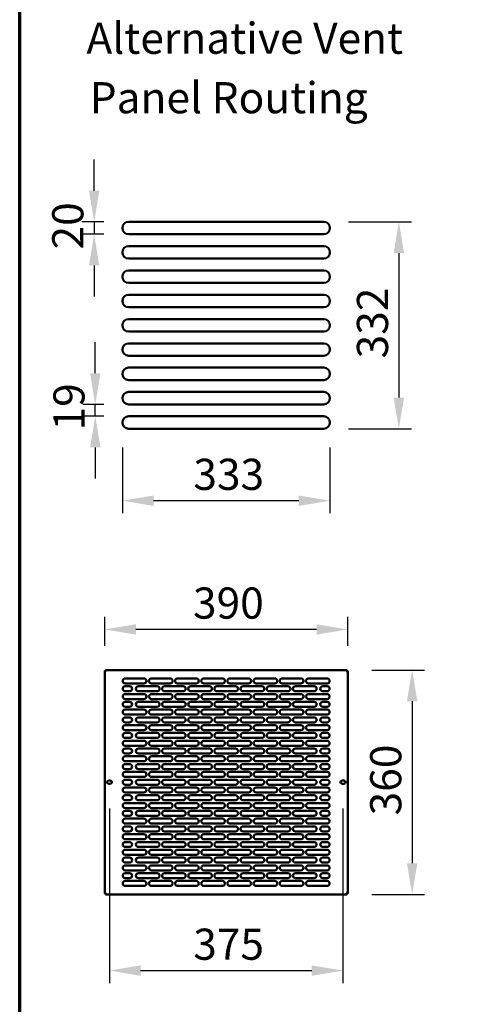
# Model space of a CAD drawing. Units: millimetres. Extents: x 65 to 5851, y 100 to 4100.
# Drawn here: x 100 to 809, y 904 to 2485 of the extents above; entities that cross this region are included whole.
import ezdxf

# ---------------------------------------------------------------- set-up
doc = ezdxf.new("R2010")
doc.units = ezdxf.units.MM
doc.header["$LTSCALE"] = 20
for name, color, linetype, lineweight in [('Border (ISO)', 7, 'Continuous', 70), ('Dimension (ISO)', 7, 'Continuous', 25), ('Symbol (ISO)', 7, 'Continuous', 25), ('Visible (ISO)', 7, 'Continuous', 50)]:
    doc.layers.add(name, color=color, linetype=linetype, lineweight=lineweight)
doc.styles.add('Note Text (ISO)', font='tahoma.ttf')
doc.dimstyles.new('Default (ISO)', dxfattribs={"dimscale": 20, "dimtxt": 2.5, "dimasz": 2.5, "dimexe": 1, "dimexo": 2, "dimgap": 0.762, "dimtad": 1, "dimtoh": 1, "dimdec": 1, "dimrnd": 1e-08, "dimzin": 0, "dimdsep": 46, "dimtxsty": 'Note Text (ISO)', "dimcen": 0.09, "dimdle": 10, "dimclrd": 256, "dimclre": 256, "dimclrt": 256, "dimadec": 1, "dimazin": 0, "dimtfac": 1.40208, "dimtmove": 0, "dimatfit": 3, "dimfxl": 1, "dimtolj": 1, "dimtzin": 0, "dimlwd": -1, "dimlwe": -1, "dimarcsym": 0})

# ---------------------------------------------------------------- blocks, each defined once
blk = doc.blocks.new('Borders Default Border')
at = {"layer": 'Border (ISO)', "flags": 128}
blk.add_lwpolyline([(5, 5), (5, 205), (292, 205), (292, 5), (5, 5)], dxfattribs=at)
blk = doc.blocks.new('*D6')
at = {"layer": 'Defpoints', "color": 0, "transparency": 16777216}
for p in [(236.5, 1506.1), (236.5, 1439.6), (626.5, 1439.6)]:
    blk.add_point(p, dxfattribs=at)
at = {"layer": 'Dimension (ISO)', "transparency": 16777216}
for p, q in [((236.5, 1479.6), (236.5, 1526.1)), ((626.5, 1479.6), (626.5, 1526.1)), ((576.5, 1506.1), (286.5, 1506.1))]:
    blk.add_line(p, q, dxfattribs=at)
for points in [[(286.5, 1514.4), (286.5, 1497.7), (236.5, 1506.1)], [(576.5, 1514.4), (576.5, 1497.7), (626.5, 1506.1)]]:
    blk.add_solid(points, dxfattribs=at)
at = {"layer": 'Dimension (ISO)', "transparency": 16777216, "insert": (378.2, 1573.4), "char_height": 50, "attachment_point": 1, "style": 'Note Text (ISO)'}
blk.add_mtext('\\A1;390', dxfattribs=at)
blk = doc.blocks.new('*D7')
at = {"layer": 'Defpoints', "color": 0, "transparency": 16777216}
for p in [(625.2, 1440.9), (625.2, 1080.9), (729.9, 1080.9)]:
    blk.add_point(p, dxfattribs=at)
at = {"layer": 'Dimension (ISO)', "transparency": 16777216}
for p, q in [((665.2, 1440.9), (749.9, 1440.9)), ((729.9, 1390.9), (729.9, 1130.9)), ((665.2, 1080.9), (749.9, 1080.9))]:
    blk.add_line(p, q, dxfattribs=at)
for points in [[(721.6, 1390.9), (738.3, 1390.9), (729.9, 1440.9)], [(721.6, 1130.9), (738.3, 1130.9), (729.9, 1080.9)]]:
    blk.add_solid(points, dxfattribs=at)
at = {"layer": 'Dimension (ISO)', "transparency": 16777216, "insert": (662.6, 1207.7), "char_height": 50, "attachment_point": 1, "rotation": 90, "style": 'Note Text (ISO)'}
blk.add_mtext('\\A1;360', dxfattribs=at)
blk = doc.blocks.new('*D8')
at = {"layer": 'Defpoints', "color": 0, "transparency": 16777216}
for p in [(244.1, 1258.5), (618.9, 1258.5), (618.9, 958.6)]:
    blk.add_point(p, dxfattribs=at)
at = {"layer": 'Dimension (ISO)', "transparency": 16777216}
for p, q in [((244.1, 1218.5), (244.1, 938.6)), ((618.9, 1218.5), (618.9, 938.6)), ((294.1, 958.6), (568.9, 958.6))]:
    blk.add_line(p, q, dxfattribs=at)
for points in [[(294.1, 966.9), (294.1, 950.2), (244.1, 958.6)], [(568.9, 966.9), (568.9, 950.2), (618.9, 958.6)]]:
    blk.add_solid(points, dxfattribs=at)
at = {"layer": 'Dimension (ISO)', "transparency": 16777216, "insert": (378.6, 1025.9), "char_height": 50, "attachment_point": 1, "style": 'Note Text (ISO)'}
blk.add_mtext('\\A1;375', dxfattribs=at)
blk = doc.blocks.new('*D9')
at = {"layer": 'Defpoints', "color": 0, "transparency": 16777216}
for p in [(275, 2160.2), (219.5, 2140.2), (275, 2140.2)]:
    blk.add_point(p, dxfattribs=at)
at = {"layer": 'Dimension (ISO)', "transparency": 16777216}
for p, q in [((219.5, 2210.2), (219.5, 2260.2)), ((235, 2160.2), (199.5, 2160.2)), ((219.5, 2160.2), (219.5, 2140.2)), ((235, 2140.2), (199.5, 2140.2)), ((219.5, 2090.2), (219.5, 2040.2))]:
    blk.add_line(p, q, dxfattribs=at)
for points in [[(211.2, 2210.2), (227.8, 2210.2), (219.5, 2160.2)], [(211.2, 2090.2), (227.8, 2090.2), (219.5, 2140.2)]]:
    blk.add_solid(points, dxfattribs=at)
at = {"layer": 'Dimension (ISO)', "transparency": 16777216, "insert": (152.2, 2115.9), "char_height": 50, "attachment_point": 1, "rotation": 90, "style": 'Note Text (ISO)'}
blk.add_mtext('\\A1;20', dxfattribs=at)
blk = doc.blocks.new('*D10')
at = {"layer": 'Defpoints', "color": 0, "transparency": 16777216}
for p in [(265, 1838.2), (598, 1838.2), (265, 1712.7)]:
    blk.add_point(p, dxfattribs=at)
at = {"layer": 'Dimension (ISO)', "transparency": 16777216}
for p, q in [((265, 1798.2), (265, 1692.7)), ((598, 1798.2), (598, 1692.7)), ((548, 1712.7), (315, 1712.7))]:
    blk.add_line(p, q, dxfattribs=at)
for points in [[(315, 1721), (315, 1704.3), (265, 1712.7)], [(548, 1721), (548, 1704.3), (598, 1712.7)]]:
    blk.add_solid(points, dxfattribs=at)
at = {"layer": 'Dimension (ISO)', "transparency": 16777216, "insert": (378.8, 1780), "char_height": 50, "attachment_point": 1, "style": 'Note Text (ISO)'}
blk.add_mtext('\\A1;333', dxfattribs=at)
blk = doc.blocks.new('*D11')
at = {"layer": 'Defpoints', "color": 0, "transparency": 16777216}
for p in [(588, 2160.2), (588, 1828.2), (708.7, 1828.2)]:
    blk.add_point(p, dxfattribs=at)
at = {"layer": 'Dimension (ISO)', "transparency": 16777216}
for p, q in [((628, 2160.2), (728.7, 2160.2)), ((708.7, 2110.2), (708.7, 1878.2)), ((628, 1828.2), (728.7, 1828.2))]:
    blk.add_line(p, q, dxfattribs=at)
for points in [[(700.3, 2110.2), (717, 2110.2), (708.7, 2160.2)], [(700.3, 1878.2), (717, 1878.2), (708.7, 1828.2)]]:
    blk.add_solid(points, dxfattribs=at)
at = {"layer": 'Dimension (ISO)', "transparency": 16777216, "insert": (641.3, 1941.1), "char_height": 50, "attachment_point": 1, "rotation": 90, "style": 'Note Text (ISO)'}
blk.add_mtext('\\A1;332', dxfattribs=at)
blk = doc.blocks.new('*D14')
at = {"layer": 'Defpoints', "color": 0, "transparency": 16777216}
for p in [(221.3, 1867.2), (275, 1867.2), (275, 1848.2)]:
    blk.add_point(p, dxfattribs=at)
at = {"layer": 'Dimension (ISO)', "transparency": 16777216}
for p, q in [((221.3, 1917.2), (221.3, 1967.2)), ((235, 1867.2), (201.3, 1867.2)), ((221.3, 1848.2), (221.3, 1867.2)), ((235, 1848.2), (201.3, 1848.2)), ((221.3, 1798.2), (221.3, 1748.2))]:
    blk.add_line(p, q, dxfattribs=at)
for points in [[(213, 1917.2), (229.7, 1917.2), (221.3, 1867.2)], [(213, 1798.2), (229.7, 1798.2), (221.3, 1848.2)]]:
    blk.add_solid(points, dxfattribs=at)
at = {"layer": 'Dimension (ISO)', "transparency": 16777216, "insert": (154.1, 1825.4), "char_height": 50, "attachment_point": 1, "rotation": 90, "style": 'Note Text (ISO)'}
blk.add_mtext('\\A1;19', dxfattribs=at)

msp = doc.modelspace()

# ---------------------------------------------------------------- linework, layer by layer
at = {"layer": 'Visible (ISO)'}
for p, q in [((588.01, 2160.24), (275.01, 2160.24)), ((275.01, 2140.24), (588.01, 2140.24)), ((588.01, 2121.24), (275.01, 2121.24)), ((275.01, 2101.24), (588.01, 2101.24)), ((588.01, 2082.24), (275.01, 2082.24)), ((275.01, 2062.24), (588.01, 2062.24)), ((588.01, 2043.24), (275.01, 2043.24)), ((275.01, 2023.24), (588.01, 2023.24)), ((588.01, 2004.24), (275.01, 2004.24)), ((275.01, 1984.24), (588.01, 1984.24)), ((588.01, 1965.24), (275.01, 1965.24)), ((275.01, 1945.24), (588.01, 1945.24)), ((588.01, 1926.24), (275.01, 1926.24)), ((275.01, 1906.24), (588.01, 1906.24)), ((588.01, 1887.24), (275.01, 1887.24)), ((275.01, 1867.24), (588.01, 1867.24)), ((588.01, 1848.24), (275.01, 1848.24)), ((275.01, 1828.24), (588.01, 1828.24)), ((236.51, 1082.29), (236.51, 1439.6)), ((236.51, 1439.6), (238.71, 1438.6)), ((237.71, 1439.6), (236.51, 1439.6)), ((238.71, 1438.6), (237.71, 1439.6)), ((237.85, 1440.94), (625.17, 1440.94)), ((237.85, 1439.74), (237.85, 1440.94)), ((238.85, 1438.74), (237.85, 1440.94)), ((238.85, 1438.74), (237.85, 1439.74)), ((238.85, 1438.74), (238.71, 1438.6)), ((625.17, 1440.94), (624.17, 1438.74)), ((624.17, 1438.74), (625.17, 1439.74)), ((624.31, 1438.6), (624.17, 1438.74)), ((624.31, 1438.6), (626.51, 1439.6)), ((624.31, 1438.6), (625.31, 1439.6)), ((625.17, 1439.74), (625.17, 1440.94)), ((625.31, 1439.6), (626.51, 1439.6)), ((626.51, 1439.6), (626.51, 1082.29)), ((269.51, 1427.44), (299.51, 1427.44)), ((311.51, 1427.44), (341.51, 1427.44)), ((353.51, 1427.44), (383.51, 1427.44)), ((395.51, 1427.44), (425.51, 1427.44)), ((437.51, 1427.44), (467.51, 1427.44)), ((479.51, 1427.44), (509.51, 1427.44)), ((521.51, 1427.44), (551.51, 1427.44)), ((563.51, 1427.44), (593.51, 1427.44)), ((299.51, 1419.44), (269.51, 1419.44)), ((269.51, 1414.94), (276.51, 1414.94)), ((276.51, 1406.94), (269.51, 1406.94)), ((290.51, 1414.94), (320.51, 1414.94)), ((320.51, 1406.94), (290.51, 1406.94)), ((341.51, 1419.44), (311.51, 1419.44)), ((332.51, 1414.94), (362.51, 1414.94)), ((362.51, 1406.94), (332.51, 1406.94)), ((383.51, 1419.44), (353.51, 1419.44)), ((374.51, 1414.94), (404.51, 1414.94)), ((404.51, 1406.94), (374.51, 1406.94)), ((425.51, 1419.44), (395.51, 1419.44)), ((416.51, 1414.94), (446.51, 1414.94)), ((446.51, 1406.94), (416.51, 1406.94)), ((467.51, 1419.44), (437.51, 1419.44)), ((458.51, 1414.94), (488.51, 1414.94)), ((488.51, 1406.94), (458.51, 1406.94)), ((509.51, 1419.44), (479.51, 1419.44)), ((500.51, 1414.94), (530.51, 1414.94)), ((530.51, 1406.94), (500.51, 1406.94)), ((551.51, 1419.44), (521.51, 1419.44)), ((542.51, 1414.94), (572.51, 1414.94)), ((572.51, 1406.94), (542.51, 1406.94)), ((593.51, 1419.44), (563.51, 1419.44)), ((586.51, 1414.94), (593.51, 1414.94)), ((593.51, 1406.94), (586.51, 1406.94)), ((269.51, 1402.44), (299.51, 1402.44)), ((299.51, 1394.44), (269.51, 1394.44)), ((311.51, 1402.44), (341.51, 1402.44)), ((341.51, 1394.44), (311.51, 1394.44)), ((353.51, 1402.44), (383.51, 1402.44)), ((383.51, 1394.44), (353.51, 1394.44)), ((395.51, 1402.44), (425.51, 1402.44)), ((425.51, 1394.44), (395.51, 1394.44)), ((437.51, 1402.44), (467.51, 1402.44)), ((467.51, 1394.44), (437.51, 1394.44)), ((479.51, 1402.44), (509.51, 1402.44)), ((509.51, 1394.44), (479.51, 1394.44)), ((521.51, 1402.44), (551.51, 1402.44)), ((551.51, 1394.44), (521.51, 1394.44)), ((563.51, 1402.44), (593.51, 1402.44)), ((593.51, 1394.44), (563.51, 1394.44)), ((269.51, 1389.94), (276.51, 1389.94)), ((276.51, 1381.94), (269.51, 1381.94)), ((269.51, 1377.44), (299.51, 1377.44)), ((290.51, 1389.94), (320.51, 1389.94)), ((320.51, 1381.94), (290.51, 1381.94)), ((311.51, 1377.44), (341.51, 1377.44)), ((332.51, 1389.94), (362.51, 1389.94)), ((362.51, 1381.94), (332.51, 1381.94)), ((353.51, 1377.44), (383.51, 1377.44)), ((374.51, 1389.94), (404.51, 1389.94)), ((404.51, 1381.94), (374.51, 1381.94)), ((395.51, 1377.44), (425.51, 1377.44)), ((416.51, 1389.94), (446.51, 1389.94)), ((446.51, 1381.94), (416.51, 1381.94)), ((437.51, 1377.44), (467.51, 1377.44)), ((458.51, 1389.94), (488.51, 1389.94)), ((488.51, 1381.94), (458.51, 1381.94)), ((479.51, 1377.44), (509.51, 1377.44)), ((500.51, 1389.94), (530.51, 1389.94)), ((530.51, 1381.94), (500.51, 1381.94)), ((521.51, 1377.44), (551.51, 1377.44)), ((542.51, 1389.94), (572.51, 1389.94)), ((572.51, 1381.94), (542.51, 1381.94)), ((563.51, 1377.44), (593.51, 1377.44)), ((586.51, 1389.94), (593.51, 1389.94)), ((593.51, 1381.94), (586.51, 1381.94)), ((299.51, 1369.44), (269.51, 1369.44)), ((269.51, 1364.94), (276.51, 1364.94)), ((290.51, 1364.94), (320.51, 1364.94)), ((341.51, 1369.44), (311.51, 1369.44)), ((332.51, 1364.94), (362.51, 1364.94)), ((383.51, 1369.44), (353.51, 1369.44)), ((374.51, 1364.94), (404.51, 1364.94)), ((425.51, 1369.44), (395.51, 1369.44)), ((416.51, 1364.94), (446.51, 1364.94)), ((467.51, 1369.44), (437.51, 1369.44)), ((458.51, 1364.94), (488.51, 1364.94)), ((509.51, 1369.44), (479.51, 1369.44)), ((500.51, 1364.94), (530.51, 1364.94)), ((551.51, 1369.44), (521.51, 1369.44)), ((542.51, 1364.94), (572.51, 1364.94)), ((593.51, 1369.44), (563.51, 1369.44)), ((586.51, 1364.94), (593.51, 1364.94)), ((276.51, 1356.94), (269.51, 1356.94)), ((269.51, 1352.44), (299.51, 1352.44)), ((299.51, 1344.44), (269.51, 1344.44)), ((320.51, 1356.94), (290.51, 1356.94)), ((311.51, 1352.44), (341.51, 1352.44)), ((341.51, 1344.44), (311.51, 1344.44)), ((362.51, 1356.94), (332.51, 1356.94)), ((353.51, 1352.44), (383.51, 1352.44)), ((383.51, 1344.44), (353.51, 1344.44)), ((404.51, 1356.94), (374.51, 1356.94)), ((395.51, 1352.44), (425.51, 1352.44)), ((425.51, 1344.44), (395.51, 1344.44)), ((446.51, 1356.94), (416.51, 1356.94)), ((437.51, 1352.44), (467.51, 1352.44)), ((467.51, 1344.44), (437.51, 1344.44)), ((488.51, 1356.94), (458.51, 1356.94)), ((479.51, 1352.44), (509.51, 1352.44)), ((509.51, 1344.44), (479.51, 1344.44)), ((530.51, 1356.94), (500.51, 1356.94)), ((521.51, 1352.44), (551.51, 1352.44)), ((551.51, 1344.44), (521.51, 1344.44)), ((572.51, 1356.94), (542.51, 1356.94)), ((563.51, 1352.44), (593.51, 1352.44)), ((593.51, 1344.44), (563.51, 1344.44)), ((593.51, 1356.94), (586.51, 1356.94)), ((269.51, 1339.94), (276.51, 1339.94)), ((276.51, 1331.94), (269.51, 1331.94)), ((269.51, 1327.44), (299.51, 1327.44)), ((290.51, 1339.94), (320.51, 1339.94)), ((320.51, 1331.94), (290.51, 1331.94)), ((311.51, 1327.44), (341.51, 1327.44)), ((332.51, 1339.94), (362.51, 1339.94)), ((362.51, 1331.94), (332.51, 1331.94)), ((353.51, 1327.44), (383.51, 1327.44)), ((374.51, 1339.94), (404.51, 1339.94)), ((404.51, 1331.94), (374.51, 1331.94)), ((395.51, 1327.44), (425.51, 1327.44)), ((416.51, 1339.94), (446.51, 1339.94)), ((446.51, 1331.94), (416.51, 1331.94)), ((437.51, 1327.44), (467.51, 1327.44)), ((458.51, 1339.94), (488.51, 1339.94)), ((488.51, 1331.94), (458.51, 1331.94)), ((479.51, 1327.44), (509.51, 1327.44)), ((500.51, 1339.94), (530.51, 1339.94)), ((530.51, 1331.94), (500.51, 1331.94)), ((521.51, 1327.44), (551.51, 1327.44)), ((542.51, 1339.94), (572.51, 1339.94)), ((572.51, 1331.94), (542.51, 1331.94)), ((563.51, 1327.44), (593.51, 1327.44)), ((586.51, 1339.94), (593.51, 1339.94)), ((593.51, 1331.94), (586.51, 1331.94)), ((299.51, 1319.44), (269.51, 1319.44)), ((269.51, 1314.94), (276.51, 1314.94)), ((290.51, 1314.94), (320.51, 1314.94)), ((341.51, 1319.44), (311.51, 1319.44)), ((332.51, 1314.94), (362.51, 1314.94)), ((383.51, 1319.44), (353.51, 1319.44)), ((374.51, 1314.94), (404.51, 1314.94)), ((425.51, 1319.44), (395.51, 1319.44)), ((416.51, 1314.94), (446.51, 1314.94)), ((467.51, 1319.44), (437.51, 1319.44)), ((458.51, 1314.94), (488.51, 1314.94)), ((509.51, 1319.44), (479.51, 1319.44)), ((500.51, 1314.94), (530.51, 1314.94)), ((551.51, 1319.44), (521.51, 1319.44)), ((542.51, 1314.94), (572.51, 1314.94)), ((593.51, 1319.44), (563.51, 1319.44)), ((586.51, 1314.94), (593.51, 1314.94)), ((276.51, 1306.94), (269.51, 1306.94)), ((269.51, 1302.44), (299.51, 1302.44)), ((320.51, 1306.94), (290.51, 1306.94)), ((311.51, 1302.44), (341.51, 1302.44)), ((362.51, 1306.94), (332.51, 1306.94)), ((353.51, 1302.44), (383.51, 1302.44)), ((404.51, 1306.94), (374.51, 1306.94)), ((395.51, 1302.44), (425.51, 1302.44)), ((446.51, 1306.94), (416.51, 1306.94)), ((437.51, 1302.44), (467.51, 1302.44)), ((488.51, 1306.94), (458.51, 1306.94)), ((479.51, 1302.44), (509.51, 1302.44)), ((530.51, 1306.94), (500.51, 1306.94)), ((521.51, 1302.44), (551.51, 1302.44)), ((572.51, 1306.94), (542.51, 1306.94)), ((563.51, 1302.44), (593.51, 1302.44)), ((593.51, 1306.94), (586.51, 1306.94)), ((299.51, 1294.44), (269.51, 1294.44)), ((269.51, 1289.94), (276.51, 1289.94)), ((276.51, 1281.94), (269.51, 1281.94)), ((290.51, 1289.94), (320.51, 1289.94)), ((320.51, 1281.94), (290.51, 1281.94)), ((341.51, 1294.44), (311.51, 1294.44)), ((332.51, 1289.94), (362.51, 1289.94)), ((362.51, 1281.94), (332.51, 1281.94)), ((383.51, 1294.44), (353.51, 1294.44)), ((374.51, 1289.94), (404.51, 1289.94)), ((404.51, 1281.94), (374.51, 1281.94)), ((425.51, 1294.44), (395.51, 1294.44)), ((416.51, 1289.94), (446.51, 1289.94)), ((446.51, 1281.94), (416.51, 1281.94)), ((467.51, 1294.44), (437.51, 1294.44)), ((458.51, 1289.94), (488.51, 1289.94)), ((488.51, 1281.94), (458.51, 1281.94)), ((509.51, 1294.44), (479.51, 1294.44)), ((500.51, 1289.94), (530.51, 1289.94)), ((530.51, 1281.94), (500.51, 1281.94)), ((551.51, 1294.44), (521.51, 1294.44)), ((542.51, 1289.94), (572.51, 1289.94)), ((572.51, 1281.94), (542.51, 1281.94)), ((593.51, 1294.44), (563.51, 1294.44)), ((586.51, 1289.94), (593.51, 1289.94)), ((593.51, 1281.94), (586.51, 1281.94)), ((269.51, 1277.44), (299.51, 1277.44)), ((299.51, 1269.44), (269.51, 1269.44)), ((269.51, 1264.94), (276.51, 1264.94)), ((290.51, 1264.94), (320.51, 1264.94)), ((311.51, 1277.44), (341.51, 1277.44)), ((341.51, 1269.44), (311.51, 1269.44)), ((332.51, 1264.94), (362.51, 1264.94)), ((353.51, 1277.44), (383.51, 1277.44)), ((383.51, 1269.44), (353.51, 1269.44)), ((374.51, 1264.94), (404.51, 1264.94)), ((395.51, 1277.44), (425.51, 1277.44)), ((425.51, 1269.44), (395.51, 1269.44)), ((416.51, 1264.94), (446.51, 1264.94)), ((437.51, 1277.44), (467.51, 1277.44)), ((467.51, 1269.44), (437.51, 1269.44)), ((458.51, 1264.94), (488.51, 1264.94)), ((479.51, 1277.44), (509.51, 1277.44)), ((509.51, 1269.44), (479.51, 1269.44)), ((500.51, 1264.94), (530.51, 1264.94)), ((521.51, 1277.44), (551.51, 1277.44)), ((551.51, 1269.44), (521.51, 1269.44)), ((542.51, 1264.94), (572.51, 1264.94)), ((563.51, 1277.44), (593.51, 1277.44)), ((593.51, 1269.44), (563.51, 1269.44)), ((586.51, 1264.94), (593.51, 1264.94)), ((242.56, 1263.39), (245.66, 1263.39)), ((245.66, 1258.49), (242.56, 1258.49)), ((276.51, 1256.94), (269.51, 1256.94)), ((269.51, 1252.44), (299.51, 1252.44)), ((320.51, 1256.94), (290.51, 1256.94)), ((311.51, 1252.44), (341.51, 1252.44)), ((362.51, 1256.94), (332.51, 1256.94)), ((353.51, 1252.44), (383.51, 1252.44)), ((404.51, 1256.94), (374.51, 1256.94)), ((395.51, 1252.44), (425.51, 1252.44)), ((446.51, 1256.94), (416.51, 1256.94)), ((437.51, 1252.44), (467.51, 1252.44)), ((488.51, 1256.94), (458.51, 1256.94)), ((479.51, 1252.44), (509.51, 1252.44)), ((530.51, 1256.94), (500.51, 1256.94)), ((521.51, 1252.44), (551.51, 1252.44)), ((572.51, 1256.94), (542.51, 1256.94)), ((563.51, 1252.44), (593.51, 1252.44)), ((593.51, 1256.94), (586.51, 1256.94)), ((617.36, 1263.39), (620.46, 1263.39)), ((620.46, 1258.49), (617.36, 1258.49)), ((299.51, 1244.44), (269.51, 1244.44)), ((269.51, 1239.94), (276.51, 1239.94)), ((290.51, 1239.94), (320.51, 1239.94)), ((341.51, 1244.44), (311.51, 1244.44)), ((332.51, 1239.94), (362.51, 1239.94)), ((383.51, 1244.44), (353.51, 1244.44)), ((374.51, 1239.94), (404.51, 1239.94)), ((425.51, 1244.44), (395.51, 1244.44)), ((416.51, 1239.94), (446.51, 1239.94)), ((467.51, 1244.44), (437.51, 1244.44)), ((458.51, 1239.94), (488.51, 1239.94)), ((509.51, 1244.44), (479.51, 1244.44)), ((500.51, 1239.94), (530.51, 1239.94)), ((551.51, 1244.44), (521.51, 1244.44)), ((542.51, 1239.94), (572.51, 1239.94)), ((593.51, 1244.44), (563.51, 1244.44)), ((586.51, 1239.94), (593.51, 1239.94)), ((276.51, 1231.94), (269.51, 1231.94)), ((269.51, 1227.44), (299.51, 1227.44)), ((299.51, 1219.44), (269.51, 1219.44)), ((320.51, 1231.94), (290.51, 1231.94)), ((311.51, 1227.44), (341.51, 1227.44)), ((341.51, 1219.44), (311.51, 1219.44)), ((362.51, 1231.94), (332.51, 1231.94)), ((353.51, 1227.44), (383.51, 1227.44)), ((383.51, 1219.44), (353.51, 1219.44)), ((404.51, 1231.94), (374.51, 1231.94)), ((395.51, 1227.44), (425.51, 1227.44)), ((425.51, 1219.44), (395.51, 1219.44)), ((446.51, 1231.94), (416.51, 1231.94)), ((437.51, 1227.44), (467.51, 1227.44)), ((467.51, 1219.44), (437.51, 1219.44)), ((488.51, 1231.94), (458.51, 1231.94)), ((479.51, 1227.44), (509.51, 1227.44)), ((509.51, 1219.44), (479.51, 1219.44)), ((530.51, 1231.94), (500.51, 1231.94)), ((521.51, 1227.44), (551.51, 1227.44)), ((551.51, 1219.44), (521.51, 1219.44)), ((572.51, 1231.94), (542.51, 1231.94)), ((563.51, 1227.44), (593.51, 1227.44)), ((593.51, 1219.44), (563.51, 1219.44)), ((593.51, 1231.94), (586.51, 1231.94)), ((269.51, 1214.94), (276.51, 1214.94)), ((276.51, 1206.94), (269.51, 1206.94)), ((269.51, 1202.44), (299.51, 1202.44)), ((290.51, 1214.94), (320.51, 1214.94)), ((320.51, 1206.94), (290.51, 1206.94)), ((311.51, 1202.44), (341.51, 1202.44)), ((332.51, 1214.94), (362.51, 1214.94)), ((362.51, 1206.94), (332.51, 1206.94)), ((353.51, 1202.44), (383.51, 1202.44)), ((374.51, 1214.94), (404.51, 1214.94)), ((404.51, 1206.94), (374.51, 1206.94)), ((395.51, 1202.44), (425.51, 1202.44)), ((416.51, 1214.94), (446.51, 1214.94)), ((446.51, 1206.94), (416.51, 1206.94)), ((437.51, 1202.44), (467.51, 1202.44)), ((458.51, 1214.94), (488.51, 1214.94)), ((488.51, 1206.94), (458.51, 1206.94)), ((479.51, 1202.44), (509.51, 1202.44)), ((500.51, 1214.94), (530.51, 1214.94)), ((530.51, 1206.94), (500.51, 1206.94)), ((521.51, 1202.44), (551.51, 1202.44)), ((542.51, 1214.94), (572.51, 1214.94)), ((572.51, 1206.94), (542.51, 1206.94)), ((563.51, 1202.44), (593.51, 1202.44)), ((586.51, 1214.94), (593.51, 1214.94)), ((593.51, 1206.94), (586.51, 1206.94)), ((299.51, 1194.44), (269.51, 1194.44)), ((269.51, 1189.94), (276.51, 1189.94)), ((290.51, 1189.94), (320.51, 1189.94)), ((341.51, 1194.44), (311.51, 1194.44)), ((332.51, 1189.94), (362.51, 1189.94)), ((383.51, 1194.44), (353.51, 1194.44)), ((374.51, 1189.94), (404.51, 1189.94)), ((425.51, 1194.44), (395.51, 1194.44)), ((416.51, 1189.94), (446.51, 1189.94)), ((467.51, 1194.44), (437.51, 1194.44)), ((458.51, 1189.94), (488.51, 1189.94)), ((509.51, 1194.44), (479.51, 1194.44)), ((500.51, 1189.94), (530.51, 1189.94)), ((551.51, 1194.44), (521.51, 1194.44)), ((542.51, 1189.94), (572.51, 1189.94)), ((593.51, 1194.44), (563.51, 1194.44)), ((586.51, 1189.94), (593.51, 1189.94)), ((276.51, 1181.94), (269.51, 1181.94)), ((269.51, 1177.44), (299.51, 1177.44)), ((299.51, 1169.44), (269.51, 1169.44)), ((320.51, 1181.94), (290.51, 1181.94)), ((311.51, 1177.44), (341.51, 1177.44)), ((341.51, 1169.44), (311.51, 1169.44)), ((362.51, 1181.94), (332.51, 1181.94)), ((353.51, 1177.44), (383.51, 1177.44)), ((383.51, 1169.44), (353.51, 1169.44)), ((404.51, 1181.94), (374.51, 1181.94)), ((395.51, 1177.44), (425.51, 1177.44)), ((425.51, 1169.44), (395.51, 1169.44)), ((446.51, 1181.94), (416.51, 1181.94)), ((437.51, 1177.44), (467.51, 1177.44)), ((467.51, 1169.44), (437.51, 1169.44)), ((488.51, 1181.94), (458.51, 1181.94)), ((479.51, 1177.44), (509.51, 1177.44)), ((509.51, 1169.44), (479.51, 1169.44)), ((530.51, 1181.94), (500.51, 1181.94)), ((521.51, 1177.44), (551.51, 1177.44)), ((551.51, 1169.44), (521.51, 1169.44)), ((572.51, 1181.94), (542.51, 1181.94)), ((563.51, 1177.44), (593.51, 1177.44)), ((593.51, 1169.44), (563.51, 1169.44)), ((593.51, 1181.94), (586.51, 1181.94)), ((269.51, 1164.94), (276.51, 1164.94)), ((276.51, 1156.94), (269.51, 1156.94)), ((290.51, 1164.94), (320.51, 1164.94)), ((320.51, 1156.94), (290.51, 1156.94)), ((332.51, 1164.94), (362.51, 1164.94)), ((362.51, 1156.94), (332.51, 1156.94)), ((374.51, 1164.94), (404.51, 1164.94)), ((404.51, 1156.94), (374.51, 1156.94)), ((416.51, 1164.94), (446.51, 1164.94)), ((446.51, 1156.94), (416.51, 1156.94)), ((458.51, 1164.94), (488.51, 1164.94)), ((488.51, 1156.94), (458.51, 1156.94)), ((500.51, 1164.94), (530.51, 1164.94)), ((530.51, 1156.94), (500.51, 1156.94)), ((542.51, 1164.94), (572.51, 1164.94)), ((572.51, 1156.94), (542.51, 1156.94)), ((586.51, 1164.94), (593.51, 1164.94)), ((593.51, 1156.94), (586.51, 1156.94)), ((269.51, 1152.44), (299.51, 1152.44)), ((299.51, 1144.44), (269.51, 1144.44)), ((269.51, 1139.94), (276.51, 1139.94)), ((290.51, 1139.94), (320.51, 1139.94)), ((311.51, 1152.44), (341.51, 1152.44)), ((341.51, 1144.44), (311.51, 1144.44)), ((332.51, 1139.94), (362.51, 1139.94)), ((353.51, 1152.44), (383.51, 1152.44)), ((383.51, 1144.44), (353.51, 1144.44)), ((374.51, 1139.94), (404.51, 1139.94)), ((395.51, 1152.44), (425.51, 1152.44)), ((425.51, 1144.44), (395.51, 1144.44)), ((416.51, 1139.94), (446.51, 1139.94)), ((437.51, 1152.44), (467.51, 1152.44)), ((467.51, 1144.44), (437.51, 1144.44)), ((458.51, 1139.94), (488.51, 1139.94)), ((479.51, 1152.44), (509.51, 1152.44)), ((509.51, 1144.44), (479.51, 1144.44)), ((500.51, 1139.94), (530.51, 1139.94)), ((521.51, 1152.44), (551.51, 1152.44)), ((551.51, 1144.44), (521.51, 1144.44)), ((542.51, 1139.94), (572.51, 1139.94)), ((563.51, 1152.44), (593.51, 1152.44)), ((593.51, 1144.44), (563.51, 1144.44)), ((586.51, 1139.94), (593.51, 1139.94)), ((276.51, 1131.94), (269.51, 1131.94)), ((269.51, 1127.44), (299.51, 1127.44)), ((320.51, 1131.94), (290.51, 1131.94)), ((311.51, 1127.44), (341.51, 1127.44)), ((362.51, 1131.94), (332.51, 1131.94)), ((353.51, 1127.44), (383.51, 1127.44)), ((404.51, 1131.94), (374.51, 1131.94)), ((395.51, 1127.44), (425.51, 1127.44)), ((446.51, 1131.94), (416.51, 1131.94)), ((437.51, 1127.44), (467.51, 1127.44)), ((488.51, 1131.94), (458.51, 1131.94)), ((479.51, 1127.44), (509.51, 1127.44)), ((530.51, 1131.94), (500.51, 1131.94)), ((521.51, 1127.44), (551.51, 1127.44)), ((572.51, 1131.94), (542.51, 1131.94)), ((563.51, 1127.44), (593.51, 1127.44)), ((593.51, 1131.94), (586.51, 1131.94)), ((299.51, 1119.44), (269.51, 1119.44)), ((269.51, 1114.94), (276.51, 1114.94)), ((276.51, 1106.94), (269.51, 1106.94)), ((290.51, 1114.94), (320.51, 1114.94)), ((320.51, 1106.94), (290.51, 1106.94)), ((341.51, 1119.44), (311.51, 1119.44)), ((332.51, 1114.94), (362.51, 1114.94)), ((362.51, 1106.94), (332.51, 1106.94)), ((383.51, 1119.44), (353.51, 1119.44)), ((374.51, 1114.94), (404.51, 1114.94)), ((404.51, 1106.94), (374.51, 1106.94)), ((425.51, 1119.44), (395.51, 1119.44)), ((416.51, 1114.94), (446.51, 1114.94)), ((446.51, 1106.94), (416.51, 1106.94)), ((467.51, 1119.44), (437.51, 1119.44)), ((458.51, 1114.94), (488.51, 1114.94)), ((488.51, 1106.94), (458.51, 1106.94)), ((509.51, 1119.44), (479.51, 1119.44)), ((500.51, 1114.94), (530.51, 1114.94)), ((530.51, 1106.94), (500.51, 1106.94)), ((551.51, 1119.44), (521.51, 1119.44)), ((542.51, 1114.94), (572.51, 1114.94)), ((572.51, 1106.94), (542.51, 1106.94)), ((593.51, 1119.44), (563.51, 1119.44)), ((586.51, 1114.94), (593.51, 1114.94)), ((593.51, 1106.94), (586.51, 1106.94)), ((269.51, 1102.44), (299.51, 1102.44)), ((299.51, 1094.44), (269.51, 1094.44)), ((311.51, 1102.44), (341.51, 1102.44)), ((341.51, 1094.44), (311.51, 1094.44)), ((353.51, 1102.44), (383.51, 1102.44)), ((383.51, 1094.44), (353.51, 1094.44)), ((395.51, 1102.44), (425.51, 1102.44)), ((425.51, 1094.44), (395.51, 1094.44)), ((437.51, 1102.44), (467.51, 1102.44)), ((467.51, 1094.44), (437.51, 1094.44)), ((479.51, 1102.44), (509.51, 1102.44)), ((509.51, 1094.44), (479.51, 1094.44)), ((521.51, 1102.44), (551.51, 1102.44)), ((551.51, 1094.44), (521.51, 1094.44)), ((563.51, 1102.44), (593.51, 1102.44)), ((593.51, 1094.44), (563.51, 1094.44)), ((238.71, 1083.29), (236.51, 1082.29)), ((237.71, 1082.29), (236.51, 1082.29)), ((238.71, 1083.29), (237.71, 1082.29)), ((237.85, 1080.94), (238.85, 1083.14)), ((238.85, 1083.14), (237.85, 1082.14)), ((237.85, 1082.14), (237.85, 1080.94)), ((625.17, 1080.94), (237.85, 1080.94)), ((238.71, 1083.29), (238.85, 1083.14)), ((624.17, 1083.14), (624.31, 1083.29)), ((624.17, 1083.14), (625.17, 1080.94)), ((624.17, 1083.14), (625.17, 1082.14)), ((626.51, 1082.29), (624.31, 1083.29)), ((624.31, 1083.29), (625.31, 1082.29)), ((625.17, 1082.14), (625.17, 1080.94)), ((625.31, 1082.29), (626.51, 1082.29))]:
    msp.add_line(p, q, dxfattribs=at)
for centre, radius, start, end in [((275.01, 2150.24), 10, 90, 270), ((588.01, 2150.24), 10, 270, 90), ((275.01, 2111.24), 10, 90, 270), ((588.01, 2111.24), 10, 270, 90), ((275.01, 2072.24), 10, 90, 270), ((588.01, 2072.24), 10, 270, 90), ((275.01, 2033.24), 10, 90, 270), ((588.01, 2033.24), 10, 270, 90), ((275.01, 1994.24), 10, 90, 270), ((588.01, 1994.24), 10, 270, 90), ((275.01, 1955.24), 10, 90, 270), ((588.01, 1955.24), 10, 270, 90), ((275.01, 1916.24), 10, 90, 270), ((588.01, 1916.24), 10, 270, 90), ((275.01, 1877.24), 10, 90, 270), ((588.01, 1877.24), 10, 270, 90), ((275.01, 1838.24), 10, 90, 270), ((588.01, 1838.24), 10, 270, 90), ((269.51, 1423.44), 4, 90, 270), ((299.51, 1423.44), 4, 270, 90), ((311.51, 1423.44), 4, 90, 270), ((341.51, 1423.44), 4, 270, 90), ((353.51, 1423.44), 4, 90, 270), ((383.51, 1423.44), 4, 270, 90), ((395.51, 1423.44), 4, 90, 270), ((425.51, 1423.44), 4, 270, 90), ((437.51, 1423.44), 4, 90, 270), ((467.51, 1423.44), 4, 270, 90), ((479.51, 1423.44), 4, 90, 270), ((509.51, 1423.44), 4, 270, 90), ((521.51, 1423.44), 4, 90, 270), ((551.51, 1423.44), 4, 270, 90), ((563.51, 1423.44), 4, 90, 270), ((593.51, 1423.44), 4, 270, 90), ((269.51, 1410.94), 4, 90, 270), ((276.51, 1410.94), 4, 270, 90), ((290.51, 1410.94), 4, 90, 270), ((320.51, 1410.94), 4, 270, 90), ((332.51, 1410.94), 4, 90, 270), ((362.51, 1410.94), 4, 270, 90), ((374.51, 1410.94), 4, 90, 270), ((404.51, 1410.94), 4, 270, 90), ((416.51, 1410.94), 4, 90, 270), ((446.51, 1410.94), 4, 270, 90), ((458.51, 1410.94), 4, 90, 270), ((488.51, 1410.94), 4, 270, 90), ((500.51, 1410.94), 4, 90, 270), ((530.51, 1410.94), 4, 270, 90), ((542.51, 1410.94), 4, 90, 270), ((572.51, 1410.94), 4, 270, 90), ((586.51, 1410.94), 4, 90, 270), ((593.51, 1410.94), 4, 270, 90), ((269.51, 1398.44), 4, 90, 270), ((299.51, 1398.44), 4, 270, 90), ((311.51, 1398.44), 4, 90, 270), ((341.51, 1398.44), 4, 270, 90), ((353.51, 1398.44), 4, 90, 270), ((383.51, 1398.44), 4, 270, 90), ((395.51, 1398.44), 4, 90, 270), ((425.51, 1398.44), 4, 270, 90), ((437.51, 1398.44), 4, 90, 270), ((467.51, 1398.44), 4, 270, 90), ((479.51, 1398.44), 4, 90, 270), ((509.51, 1398.44), 4, 270, 90), ((521.51, 1398.44), 4, 90, 270), ((551.51, 1398.44), 4, 270, 90), ((563.51, 1398.44), 4, 90, 270), ((593.51, 1398.44), 4, 270, 90), ((269.51, 1385.94), 4, 90, 270), ((269.51, 1373.44), 4, 90, 270), ((276.51, 1385.94), 4, 270, 90), ((290.51, 1385.94), 4, 90, 270), ((299.51, 1373.44), 4, 270, 90), ((311.51, 1373.44), 4, 90, 270), ((320.51, 1385.94), 4, 270, 90), ((332.51, 1385.94), 4, 90, 270), ((341.51, 1373.44), 4, 270, 90), ((353.51, 1373.44), 4, 90, 270), ((362.51, 1385.94), 4, 270, 90), ((374.51, 1385.94), 4, 90, 270), ((383.51, 1373.44), 4, 270, 90), ((395.51, 1373.44), 4, 90, 270), ((404.51, 1385.94), 4, 270, 90), ((416.51, 1385.94), 4, 90, 270), ((425.51, 1373.44), 4, 270, 90), ((437.51, 1373.44), 4, 90, 270), ((446.51, 1385.94), 4, 270, 90), ((458.51, 1385.94), 4, 90, 270), ((467.51, 1373.44), 4, 270, 90), ((479.51, 1373.44), 4, 90, 270), ((488.51, 1385.94), 4, 270, 90), ((500.51, 1385.94), 4, 90, 270), ((509.51, 1373.44), 4, 270, 90), ((521.51, 1373.44), 4, 90, 270), ((530.51, 1385.94), 4, 270, 90), ((542.51, 1385.94), 4, 90, 270), ((551.51, 1373.44), 4, 270, 90), ((563.51, 1373.44), 4, 90, 270), ((572.51, 1385.94), 4, 270, 90), ((586.51, 1385.94), 4, 90, 270), ((593.51, 1385.94), 4, 270, 90), ((593.51, 1373.44), 4, 270, 90), ((269.51, 1360.94), 4, 90, 270), ((276.51, 1360.94), 4, 270, 90), ((290.51, 1360.94), 4, 90, 270), ((320.51, 1360.94), 4, 270, 90), ((332.51, 1360.94), 4, 90, 270), ((362.51, 1360.94), 4, 270, 90), ((374.51, 1360.94), 4, 90, 270), ((404.51, 1360.94), 4, 270, 90), ((416.51, 1360.94), 4, 90, 270), ((446.51, 1360.94), 4, 270, 90), ((458.51, 1360.94), 4, 90, 270), ((488.51, 1360.94), 4, 270, 90), ((500.51, 1360.94), 4, 90, 270), ((530.51, 1360.94), 4, 270, 90), ((542.51, 1360.94), 4, 90, 270), ((572.51, 1360.94), 4, 270, 90), ((586.51, 1360.94), 4, 90, 270), ((593.51, 1360.94), 4, 270, 90), ((269.51, 1348.44), 4, 90, 270), ((299.51, 1348.44), 4, 270, 90), ((311.51, 1348.44), 4, 90, 270), ((341.51, 1348.44), 4, 270, 90), ((353.51, 1348.44), 4, 90, 270), ((383.51, 1348.44), 4, 270, 90), ((395.51, 1348.44), 4, 90, 270), ((425.51, 1348.44), 4, 270, 90), ((437.51, 1348.44), 4, 90, 270), ((467.51, 1348.44), 4, 270, 90), ((479.51, 1348.44), 4, 90, 270), ((509.51, 1348.44), 4, 270, 90), ((521.51, 1348.44), 4, 90, 270), ((551.51, 1348.44), 4, 270, 90), ((563.51, 1348.44), 4, 90, 270), ((593.51, 1348.44), 4, 270, 90), ((269.51, 1335.94), 4, 90, 270), ((269.51, 1323.44), 4, 90, 270), ((276.51, 1335.94), 4, 270, 90), ((290.51, 1335.94), 4, 90, 270), ((299.51, 1323.44), 4, 270, 90), ((311.51, 1323.44), 4, 90, 270), ((320.51, 1335.94), 4, 270, 90), ((332.51, 1335.94), 4, 90, 270), ((341.51, 1323.44), 4, 270, 90), ((353.51, 1323.44), 4, 90, 270), ((362.51, 1335.94), 4, 270, 90), ((374.51, 1335.94), 4, 90, 270), ((383.51, 1323.44), 4, 270, 90), ((395.51, 1323.44), 4, 90, 270), ((404.51, 1335.94), 4, 270, 90), ((416.51, 1335.94), 4, 90, 270), ((425.51, 1323.44), 4, 270, 90), ((437.51, 1323.44), 4, 90, 270), ((446.51, 1335.94), 4, 270, 90), ((458.51, 1335.94), 4, 90, 270), ((467.51, 1323.44), 4, 270, 90), ((479.51, 1323.44), 4, 90, 270), ((488.51, 1335.94), 4, 270, 90), ((500.51, 1335.94), 4, 90, 270), ((509.51, 1323.44), 4, 270, 90), ((521.51, 1323.44), 4, 90, 270), ((530.51, 1335.94), 4, 270, 90), ((542.51, 1335.94), 4, 90, 270), ((551.51, 1323.44), 4, 270, 90), ((563.51, 1323.44), 4, 90, 270), ((572.51, 1335.94), 4, 270, 90), ((586.51, 1335.94), 4, 90, 270), ((593.51, 1335.94), 4, 270, 90), ((593.51, 1323.44), 4, 270, 90), ((269.51, 1310.94), 4, 90, 270), ((276.51, 1310.94), 4, 270, 90), ((290.51, 1310.94), 4, 90, 270), ((320.51, 1310.94), 4, 270, 90), ((332.51, 1310.94), 4, 90, 270), ((362.51, 1310.94), 4, 270, 90), ((374.51, 1310.94), 4, 90, 270), ((404.51, 1310.94), 4, 270, 90), ((416.51, 1310.94), 4, 90, 270), ((446.51, 1310.94), 4, 270, 90), ((458.51, 1310.94), 4, 90, 270), ((488.51, 1310.94), 4, 270, 90), ((500.51, 1310.94), 4, 90, 270), ((530.51, 1310.94), 4, 270, 90), ((542.51, 1310.94), 4, 90, 270), ((572.51, 1310.94), 4, 270, 90), ((586.51, 1310.94), 4, 90, 270), ((593.51, 1310.94), 4, 270, 90), ((269.51, 1298.44), 4, 90, 270), ((299.51, 1298.44), 4, 270, 90), ((311.51, 1298.44), 4, 90, 270), ((341.51, 1298.44), 4, 270, 90), ((353.51, 1298.44), 4, 90, 270), ((383.51, 1298.44), 4, 270, 90), ((395.51, 1298.44), 4, 90, 270), ((425.51, 1298.44), 4, 270, 90), ((437.51, 1298.44), 4, 90, 270), ((467.51, 1298.44), 4, 270, 90), ((479.51, 1298.44), 4, 90, 270), ((509.51, 1298.44), 4, 270, 90), ((521.51, 1298.44), 4, 90, 270), ((551.51, 1298.44), 4, 270, 90), ((563.51, 1298.44), 4, 90, 270), ((593.51, 1298.44), 4, 270, 90), ((269.51, 1285.94), 4, 90, 270), ((276.51, 1285.94), 4, 270, 90), ((290.51, 1285.94), 4, 90, 270), ((320.51, 1285.94), 4, 270, 90), ((332.51, 1285.94), 4, 90, 270), ((362.51, 1285.94), 4, 270, 90), ((374.51, 1285.94), 4, 90, 270), ((404.51, 1285.94), 4, 270, 90), ((416.51, 1285.94), 4, 90, 270), ((446.51, 1285.94), 4, 270, 90), ((458.51, 1285.94), 4, 90, 270), ((488.51, 1285.94), 4, 270, 90), ((500.51, 1285.94), 4, 90, 270), ((530.51, 1285.94), 4, 270, 90), ((542.51, 1285.94), 4, 90, 270), ((572.51, 1285.94), 4, 270, 90), ((586.51, 1285.94), 4, 90, 270), ((593.51, 1285.94), 4, 270, 90), ((269.51, 1273.44), 4, 90, 270), ((269.51, 1260.94), 4, 90, 270), ((276.51, 1260.94), 4, 270, 90), ((290.51, 1260.94), 4, 90, 270), ((299.51, 1273.44), 4, 270, 90), ((311.51, 1273.44), 4, 90, 270), ((320.51, 1260.94), 4, 270, 90), ((332.51, 1260.94), 4, 90, 270), ((341.51, 1273.44), 4, 270, 90), ((353.51, 1273.44), 4, 90, 270), ((362.51, 1260.94), 4, 270, 90), ((374.51, 1260.94), 4, 90, 270), ((383.51, 1273.44), 4, 270, 90), ((395.51, 1273.44), 4, 90, 270), ((404.51, 1260.94), 4, 270, 90), ((416.51, 1260.94), 4, 90, 270), ((425.51, 1273.44), 4, 270, 90), ((437.51, 1273.44), 4, 90, 270), ((446.51, 1260.94), 4, 270, 90), ((458.51, 1260.94), 4, 90, 270), ((467.51, 1273.44), 4, 270, 90), ((479.51, 1273.44), 4, 90, 270), ((488.51, 1260.94), 4, 270, 90), ((500.51, 1260.94), 4, 90, 270), ((509.51, 1273.44), 4, 270, 90), ((521.51, 1273.44), 4, 90, 270), ((530.51, 1260.94), 4, 270, 90), ((542.51, 1260.94), 4, 90, 270), ((551.51, 1273.44), 4, 270, 90), ((563.51, 1273.44), 4, 90, 270), ((572.51, 1260.94), 4, 270, 90), ((586.51, 1260.94), 4, 90, 270), ((593.51, 1273.44), 4, 270, 90), ((593.51, 1260.94), 4, 270, 90), ((242.56, 1260.94), 2.45, 90, 270), ((245.66, 1260.94), 2.45, 270, 90), ((269.51, 1248.44), 4, 90, 270), ((299.51, 1248.44), 4, 270, 90), ((311.51, 1248.44), 4, 90, 270), ((341.51, 1248.44), 4, 270, 90), ((353.51, 1248.44), 4, 90, 270), ((383.51, 1248.44), 4, 270, 90), ((395.51, 1248.44), 4, 90, 270), ((425.51, 1248.44), 4, 270, 90), ((437.51, 1248.44), 4, 90, 270), ((467.51, 1248.44), 4, 270, 90), ((479.51, 1248.44), 4, 90, 270), ((509.51, 1248.44), 4, 270, 90), ((521.51, 1248.44), 4, 90, 270), ((551.51, 1248.44), 4, 270, 90), ((563.51, 1248.44), 4, 90, 270), ((593.51, 1248.44), 4, 270, 90), ((617.36, 1260.94), 2.45, 90, 270), ((620.46, 1260.94), 2.45, 270, 90), ((269.51, 1235.94), 4, 90, 270), ((276.51, 1235.94), 4, 270, 90), ((290.51, 1235.94), 4, 90, 270), ((320.51, 1235.94), 4, 270, 90), ((332.51, 1235.94), 4, 90, 270), ((362.51, 1235.94), 4, 270, 90), ((374.51, 1235.94), 4, 90, 270), ((404.51, 1235.94), 4, 270, 90), ((416.51, 1235.94), 4, 90, 270), ((446.51, 1235.94), 4, 270, 90), ((458.51, 1235.94), 4, 90, 270), ((488.51, 1235.94), 4, 270, 90), ((500.51, 1235.94), 4, 90, 270), ((530.51, 1235.94), 4, 270, 90), ((542.51, 1235.94), 4, 90, 270), ((572.51, 1235.94), 4, 270, 90), ((586.51, 1235.94), 4, 90, 270), ((593.51, 1235.94), 4, 270, 90), ((269.51, 1223.44), 4, 90, 270), ((299.51, 1223.44), 4, 270, 90), ((311.51, 1223.44), 4, 90, 270), ((341.51, 1223.44), 4, 270, 90), ((353.51, 1223.44), 4, 90, 270), ((383.51, 1223.44), 4, 270, 90), ((395.51, 1223.44), 4, 90, 270), ((425.51, 1223.44), 4, 270, 90), ((437.51, 1223.44), 4, 90, 270), ((467.51, 1223.44), 4, 270, 90), ((479.51, 1223.44), 4, 90, 270), ((509.51, 1223.44), 4, 270, 90), ((521.51, 1223.44), 4, 90, 270), ((551.51, 1223.44), 4, 270, 90), ((563.51, 1223.44), 4, 90, 270), ((593.51, 1223.44), 4, 270, 90), ((269.51, 1210.94), 4, 90, 270), ((269.51, 1198.44), 4, 90, 270), ((276.51, 1210.94), 4, 270, 90), ((290.51, 1210.94), 4, 90, 270), ((299.51, 1198.44), 4, 270, 90), ((311.51, 1198.44), 4, 90, 270), ((320.51, 1210.94), 4, 270, 90), ((332.51, 1210.94), 4, 90, 270), ((341.51, 1198.44), 4, 270, 90), ((353.51, 1198.44), 4, 90, 270), ((362.51, 1210.94), 4, 270, 90), ((374.51, 1210.94), 4, 90, 270), ((383.51, 1198.44), 4, 270, 90), ((395.51, 1198.44), 4, 90, 270), ((404.51, 1210.94), 4, 270, 90), ((416.51, 1210.94), 4, 90, 270), ((425.51, 1198.44), 4, 270, 90), ((437.51, 1198.44), 4, 90, 270), ((446.51, 1210.94), 4, 270, 90), ((458.51, 1210.94), 4, 90, 270), ((467.51, 1198.44), 4, 270, 90), ((479.51, 1198.44), 4, 90, 270), ((488.51, 1210.94), 4, 270, 90), ((500.51, 1210.94), 4, 90, 270), ((509.51, 1198.44), 4, 270, 90), ((521.51, 1198.44), 4, 90, 270), ((530.51, 1210.94), 4, 270, 90), ((542.51, 1210.94), 4, 90, 270), ((551.51, 1198.44), 4, 270, 90), ((563.51, 1198.44), 4, 90, 270), ((572.51, 1210.94), 4, 270, 90), ((586.51, 1210.94), 4, 90, 270), ((593.51, 1210.94), 4, 270, 90), ((593.51, 1198.44), 4, 270, 90), ((269.51, 1185.94), 4, 90, 270), ((276.51, 1185.94), 4, 270, 90), ((290.51, 1185.94), 4, 90, 270), ((320.51, 1185.94), 4, 270, 90), ((332.51, 1185.94), 4, 90, 270), ((362.51, 1185.94), 4, 270, 90), ((374.51, 1185.94), 4, 90, 270), ((404.51, 1185.94), 4, 270, 90), ((416.51, 1185.94), 4, 90, 270), ((446.51, 1185.94), 4, 270, 90), ((458.51, 1185.94), 4, 90, 270), ((488.51, 1185.94), 4, 270, 90), ((500.51, 1185.94), 4, 90, 270), ((530.51, 1185.94), 4, 270, 90), ((542.51, 1185.94), 4, 90, 270), ((572.51, 1185.94), 4, 270, 90), ((586.51, 1185.94), 4, 90, 270), ((593.51, 1185.94), 4, 270, 90), ((269.51, 1173.44), 4, 90, 270), ((299.51, 1173.44), 4, 270, 90), ((311.51, 1173.44), 4, 90, 270), ((341.51, 1173.44), 4, 270, 90), ((353.51, 1173.44), 4, 90, 270), ((383.51, 1173.44), 4, 270, 90), ((395.51, 1173.44), 4, 90, 270), ((425.51, 1173.44), 4, 270, 90), ((437.51, 1173.44), 4, 90, 270), ((467.51, 1173.44), 4, 270, 90), ((479.51, 1173.44), 4, 90, 270), ((509.51, 1173.44), 4, 270, 90), ((521.51, 1173.44), 4, 90, 270), ((551.51, 1173.44), 4, 270, 90), ((563.51, 1173.44), 4, 90, 270), ((593.51, 1173.44), 4, 270, 90), ((269.51, 1160.94), 4, 90, 270), ((276.51, 1160.94), 4, 270, 90), ((290.51, 1160.94), 4, 90, 270), ((320.51, 1160.94), 4, 270, 90), ((332.51, 1160.94), 4, 90, 270), ((362.51, 1160.94), 4, 270, 90), ((374.51, 1160.94), 4, 90, 270), ((404.51, 1160.94), 4, 270, 90), ((416.51, 1160.94), 4, 90, 270), ((446.51, 1160.94), 4, 270, 90), ((458.51, 1160.94), 4, 90, 270), ((488.51, 1160.94), 4, 270, 90), ((500.51, 1160.94), 4, 90, 270), ((530.51, 1160.94), 4, 270, 90), ((542.51, 1160.94), 4, 90, 270), ((572.51, 1160.94), 4, 270, 90), ((586.51, 1160.94), 4, 90, 270), ((593.51, 1160.94), 4, 270, 90), ((269.51, 1148.44), 4, 90, 270), ((269.51, 1135.94), 4, 90, 270), ((276.51, 1135.94), 4, 270, 90), ((290.51, 1135.94), 4, 90, 270), ((299.51, 1148.44), 4, 270, 90), ((311.51, 1148.44), 4, 90, 270), ((320.51, 1135.94), 4, 270, 90), ((332.51, 1135.94), 4, 90, 270), ((341.51, 1148.44), 4, 270, 90), ((353.51, 1148.44), 4, 90, 270), ((362.51, 1135.94), 4, 270, 90), ((374.51, 1135.94), 4, 90, 270), ((383.51, 1148.44), 4, 270, 90), ((395.51, 1148.44), 4, 90, 270), ((404.51, 1135.94), 4, 270, 90), ((416.51, 1135.94), 4, 90, 270), ((425.51, 1148.44), 4, 270, 90), ((437.51, 1148.44), 4, 90, 270), ((446.51, 1135.94), 4, 270, 90), ((458.51, 1135.94), 4, 90, 270), ((467.51, 1148.44), 4, 270, 90), ((479.51, 1148.44), 4, 90, 270), ((488.51, 1135.94), 4, 270, 90), ((500.51, 1135.94), 4, 90, 270), ((509.51, 1148.44), 4, 270, 90), ((521.51, 1148.44), 4, 90, 270), ((530.51, 1135.94), 4, 270, 90), ((542.51, 1135.94), 4, 90, 270), ((551.51, 1148.44), 4, 270, 90), ((563.51, 1148.44), 4, 90, 270), ((572.51, 1135.94), 4, 270, 90), ((586.51, 1135.94), 4, 90, 270), ((593.51, 1148.44), 4, 270, 90), ((593.51, 1135.94), 4, 270, 90), ((269.51, 1123.44), 4, 90, 270), ((299.51, 1123.44), 4, 270, 90), ((311.51, 1123.44), 4, 90, 270), ((341.51, 1123.44), 4, 270, 90), ((353.51, 1123.44), 4, 90, 270), ((383.51, 1123.44), 4, 270, 90), ((395.51, 1123.44), 4, 90, 270), ((425.51, 1123.44), 4, 270, 90), ((437.51, 1123.44), 4, 90, 270), ((467.51, 1123.44), 4, 270, 90), ((479.51, 1123.44), 4, 90, 270), ((509.51, 1123.44), 4, 270, 90), ((521.51, 1123.44), 4, 90, 270), ((551.51, 1123.44), 4, 270, 90), ((563.51, 1123.44), 4, 90, 270), ((593.51, 1123.44), 4, 270, 90), ((269.51, 1110.94), 4, 90, 270), ((276.51, 1110.94), 4, 270, 90), ((290.51, 1110.94), 4, 90, 270), ((320.51, 1110.94), 4, 270, 90), ((332.51, 1110.94), 4, 90, 270), ((362.51, 1110.94), 4, 270, 90), ((374.51, 1110.94), 4, 90, 270), ((404.51, 1110.94), 4, 270, 90), ((416.51, 1110.94), 4, 90, 270), ((446.51, 1110.94), 4, 270, 90), ((458.51, 1110.94), 4, 90, 270), ((488.51, 1110.94), 4, 270, 90), ((500.51, 1110.94), 4, 90, 270), ((530.51, 1110.94), 4, 270, 90), ((542.51, 1110.94), 4, 90, 270), ((572.51, 1110.94), 4, 270, 90), ((586.51, 1110.94), 4, 90, 270), ((593.51, 1110.94), 4, 270, 90), ((269.51, 1098.44), 4, 90, 270), ((299.51, 1098.44), 4, 270, 90), ((311.51, 1098.44), 4, 90, 270), ((341.51, 1098.44), 4, 270, 90), ((353.51, 1098.44), 4, 90, 270), ((383.51, 1098.44), 4, 270, 90), ((395.51, 1098.44), 4, 90, 270), ((425.51, 1098.44), 4, 270, 90), ((437.51, 1098.44), 4, 90, 270), ((467.51, 1098.44), 4, 270, 90), ((479.51, 1098.44), 4, 90, 270), ((509.51, 1098.44), 4, 270, 90), ((521.51, 1098.44), 4, 90, 270), ((551.51, 1098.44), 4, 270, 90), ((563.51, 1098.44), 4, 90, 270), ((593.51, 1098.44), 4, 270, 90)]:
    msp.add_arc(centre, radius, start, end, dxfattribs=at)

# ---------------------------------------------------------------- block references
at = {"xscale": 20, "yscale": 20, "zscale": 20}
msp.add_blockref('Borders Default Border', (0, 0), dxfattribs=at)

# ---------------------------------------------------------------- texts
at = {"layer": 'Symbol (ISO)', "char_height": 50, "attachment_point": 7, "style": 'Note Text (ISO)'}
for s, insert in [('Alternative Vent', (207.12, 2414.28)), ('Panel Routing', (212.44, 2318.83))]:
    msp.add_mtext(s, dxfattribs=dict(at, insert=insert))

# ---------------------------------------------------------------- dimensions: what is measured, and where the dimension line sits
at = {"layer": 'Dimension (ISO)'}
for base, p1, p2, angle, override, picture, middle in [((219.49, 2140.24), (275.01, 2160.24), (275.01, 2140.24), 90, {"dimgap": 0.762, "dimtoh": 0, "dimdec": 0, "dimtol": 0, "dimlim": 0, "dimtp": 0, "dimtm": 0, "dimtdec": 2, "dimtofl": 1, "dimatfit": 1}, '*D9', (219.49, 2150.24)), ((708.65, 1828.24), (588.01, 2160.24), (588.01, 1828.24), 90, {"dimgap": 0.762, "dimtoh": 0, "dimdec": 0, "dimtol": 0, "dimlim": 0, "dimtp": 0, "dimtm": 0, "dimtdec": 2, "dimtofl": 0, "dimatfit": 1}, '*D11', (708.65, 1994.24)), ((221.34, 1867.24), (275.01, 1848.24), (275.01, 1867.24), 90, {"dimgap": 0.762, "dimtoh": 0, "dimdec": 0, "dimtol": 0, "dimlim": 0, "dimtp": 0, "dimtm": 0, "dimtdec": 2, "dimtofl": 1, "dimatfit": 1}, '*D14', (221.34, 1857.74)), ((265.01, 1712.68), (598.01, 1838.24), (265.01, 1838.24), 180, {"dimgap": 0.762, "dimtoh": 0, "dimdec": 0, "dimtol": 0, "dimlim": 0, "dimtp": 0, "dimtm": 0, "dimtdec": 2, "dimtofl": 0, "dimatfit": 1}, '*D10', (431.51, 1712.68)), ((236.51, 1506.07), (626.51, 1439.6), (236.51, 1439.6), 180, {"dimgap": 0.762, "dimtoh": 0, "dimdec": 0, "dimtol": 0, "dimlim": 0, "dimtp": 0, "dimtm": 0, "dimtdec": 2, "dimtofl": 0, "dimatfit": 1}, '*D6', (431.51, 1506.07)), ((729.94, 1080.94), (625.17, 1440.94), (625.17, 1080.94), 270, {"dimgap": 0.762, "dimtoh": 0, "dimdec": 0, "dimtol": 0, "dimlim": 0, "dimtp": 0, "dimtm": 0, "dimtdec": 2, "dimtofl": 0, "dimatfit": 1}, '*D7', (729.94, 1260.94)), ((618.91, 958.56), (244.11, 1258.49), (618.91, 1258.49), 180, {"dimgap": 0.762, "dimtoh": 0, "dimdec": 0, "dimtol": 0, "dimlim": 0, "dimtp": 0, "dimtm": 0, "dimtdec": 2, "dimtofl": 0, "dimatfit": 1}, '*D8', (431.51, 958.56))]:
    dim = msp.add_linear_dim(base=base, p1=p1, p2=p2, angle=angle, dimstyle='Default (ISO)', override=override, dxfattribs=at)
    dim.commit()
    dim.dimension.update_dxf_attribs({"geometry": picture, "text_midpoint": middle, "dimtype": 160})

doc.saveas('drawing.dxf')
